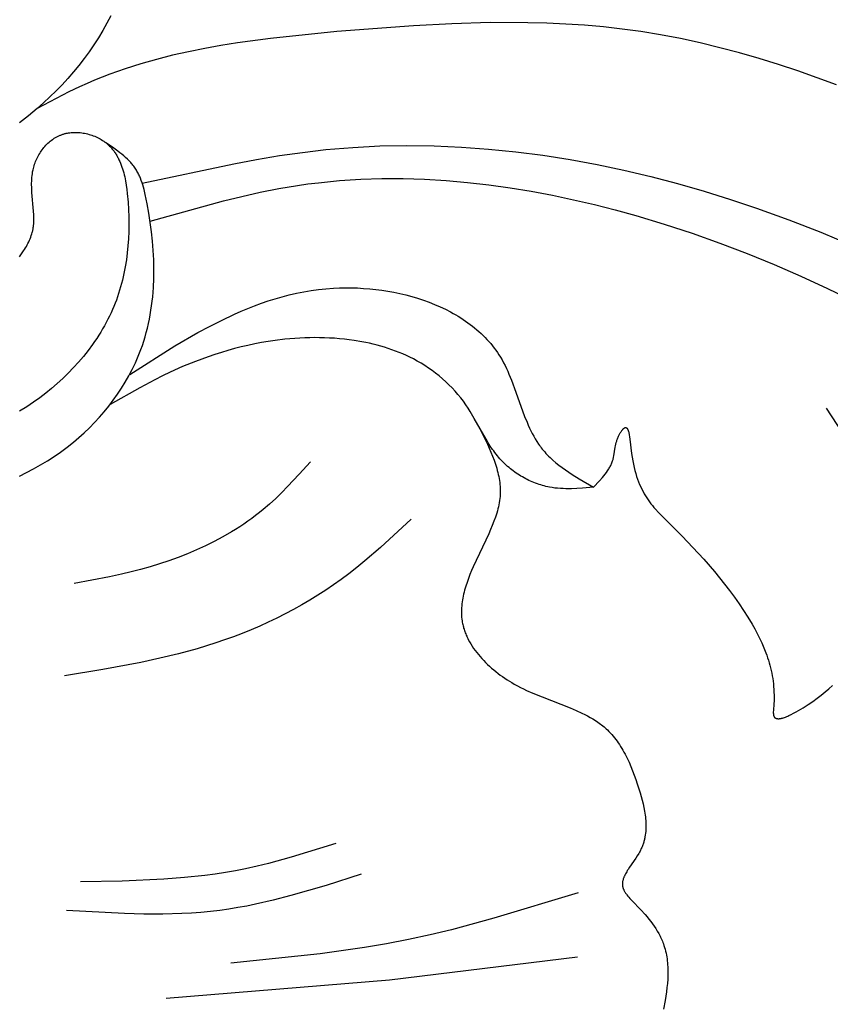
# Model space of a CAD drawing. Units: millimetres. Extents: x 2094 to 4682, y 1450 to 4989.
# Drawn here: x 2654 to 2694, y 3998 to 4046 of the extents above; entities that cross this region are included whole.
import ezdxf

# ---------------------------------------------------------------- set-up
doc = ezdxf.new("R2010")
doc.units = ezdxf.units.MM

msp = doc.modelspace()

# ---------------------------------------------------------------- linework, layer by layer
for points in [[(2658.883, 4046.065), (2658.692, 4045.699), (2658.49, 4045.339), (2658.276, 4044.984), (2658.051, 4044.636), (2657.815, 4044.293), (2657.568, 4043.958), (2657.312, 4043.628), (2657.046, 4043.305), (2656.77, 4042.989), (2656.486, 4042.681), (2656.194, 4042.379), (2655.893, 4042.084), (2655.585, 4041.797), (2655.269, 4041.518), (2654.838, 4041.158), (2654.394, 4040.812)], [(2694.464, 4042.682), (2692.575, 4043.358), (2691.624, 4043.671), (2690.67, 4043.966), (2689.712, 4044.242), (2688.75, 4044.496), (2687.784, 4044.729), (2686.815, 4044.939), (2685.842, 4045.124), (2684.866, 4045.283), (2683.951, 4045.408), (2683.033, 4045.51), (2682.113, 4045.592), (2681.189, 4045.653), (2680.264, 4045.696), (2679.336, 4045.721), (2677.474, 4045.724), (2675.605, 4045.672), (2673.73, 4045.575), (2669.967, 4045.283), (2666.704, 4044.95), (2665.085, 4044.731), (2664.281, 4044.603), (2663.482, 4044.46), (2662.688, 4044.3), (2661.901, 4044.122), (2661.12, 4043.924), (2660.347, 4043.705), (2659.582, 4043.462), (2658.826, 4043.194), (2658.452, 4043.051), (2658.081, 4042.9), (2657.712, 4042.742), (2657.345, 4042.577), (2656.821, 4042.326), (2655.269, 4041.518)], [(2654.396, 4034.24), (2654.501, 4034.384), (2654.6, 4034.529), (2654.648, 4034.603), (2654.693, 4034.676), (2654.737, 4034.75), (2654.778, 4034.825), (2654.818, 4034.9), (2654.855, 4034.976), (2654.89, 4035.052), (2654.923, 4035.128), (2654.953, 4035.206), (2654.981, 4035.283), (2655.006, 4035.362), (2655.029, 4035.441), (2655.039, 4035.481), (2655.048, 4035.521), (2655.057, 4035.561), (2655.065, 4035.601), (2655.072, 4035.643), (2655.079, 4035.685), (2655.085, 4035.728), (2655.09, 4035.77), (2655.099, 4035.856), (2655.104, 4035.943), (2655.108, 4036.03), (2655.109, 4036.117), (2655.108, 4036.206), (2655.106, 4036.294), (2655.096, 4036.473), (2655.014, 4037.389), (2655.003, 4037.575), (2654.999, 4037.668), (2654.997, 4037.761), (2654.997, 4037.853), (2654.999, 4037.946), (2655.003, 4038.039), (2655.01, 4038.131), (2655.019, 4038.224), (2655.031, 4038.316), (2655.046, 4038.408), (2655.055, 4038.454), (2655.065, 4038.5), (2655.081, 4038.57), (2655.1, 4038.639), (2655.121, 4038.709), (2655.143, 4038.778), (2655.168, 4038.846), (2655.194, 4038.914), (2655.222, 4038.982), (2655.252, 4039.048), (2655.284, 4039.114), (2655.318, 4039.179), (2655.354, 4039.243), (2655.391, 4039.306), (2655.43, 4039.368), (2655.471, 4039.428), (2655.513, 4039.488), (2655.557, 4039.546), (2655.602, 4039.602), (2655.649, 4039.657), (2655.698, 4039.711), (2655.748, 4039.763), (2655.799, 4039.813), (2655.852, 4039.861), (2655.906, 4039.907), (2655.962, 4039.952), (2656.019, 4039.994), (2656.048, 4040.015), (2656.078, 4040.035), (2656.107, 4040.054), (2656.137, 4040.073), (2656.168, 4040.091), (2656.198, 4040.108), (2656.229, 4040.125), (2656.26, 4040.142), (2656.292, 4040.157), (2656.324, 4040.173), (2656.356, 4040.187), (2656.388, 4040.201), (2656.421, 4040.214), (2656.454, 4040.227), (2656.487, 4040.239), (2656.521, 4040.25), (2656.555, 4040.261), (2656.589, 4040.271), (2656.623, 4040.28), (2656.658, 4040.289), (2656.693, 4040.297), (2656.728, 4040.304), (2656.763, 4040.311), (2656.798, 4040.317), (2656.834, 4040.322), (2656.87, 4040.327), (2656.941, 4040.335), (2657.014, 4040.34), (2657.086, 4040.343), (2657.159, 4040.343), (2657.232, 4040.341), (2657.305, 4040.337), (2657.379, 4040.331), (2657.452, 4040.322), (2657.525, 4040.311), (2657.597, 4040.298), (2657.67, 4040.283), (2657.741, 4040.266), (2657.813, 4040.247), (2657.883, 4040.225), (2657.953, 4040.202), (2658.022, 4040.177), (2658.09, 4040.15), (2658.157, 4040.121), (2658.223, 4040.09), (2658.288, 4040.057), (2658.351, 4040.023), (2658.413, 4039.987), (2658.473, 4039.949), (2658.532, 4039.91), (2658.589, 4039.869), (2658.645, 4039.826), (2658.682, 4039.795), (2658.719, 4039.764), (2658.754, 4039.732), (2658.789, 4039.7), (2658.823, 4039.666), (2658.856, 4039.632), (2658.889, 4039.597), (2658.92, 4039.562), (2658.951, 4039.526), (2658.98, 4039.489), (2659.009, 4039.452), (2659.038, 4039.414), (2659.065, 4039.376), (2659.092, 4039.337), (2659.118, 4039.297), (2659.143, 4039.257), (2659.168, 4039.216), (2659.192, 4039.175), (2659.215, 4039.134), (2659.237, 4039.091), (2659.28, 4039.005), (2659.321, 4038.918), (2659.359, 4038.828), (2659.394, 4038.737), (2659.427, 4038.644), (2659.458, 4038.55), (2659.487, 4038.454), (2659.514, 4038.358), (2659.539, 4038.26), (2659.561, 4038.161), (2659.583, 4038.061), (2659.602, 4037.96), (2659.636, 4037.756), (2659.665, 4037.55), (2659.689, 4037.343), (2659.725, 4036.927), (2659.747, 4036.561), (2659.761, 4036.198), (2659.765, 4035.838), (2659.76, 4035.482), (2659.746, 4035.129), (2659.722, 4034.78), (2659.688, 4034.434), (2659.644, 4034.093), (2659.589, 4033.755), (2659.524, 4033.42), (2659.448, 4033.09), (2659.405, 4032.927), (2659.36, 4032.764), (2659.312, 4032.602), (2659.261, 4032.442), (2659.207, 4032.282), (2659.15, 4032.123), (2659.09, 4031.966), (2659.027, 4031.809), (2658.961, 4031.654), (2658.892, 4031.5), (2658.815, 4031.338), (2658.736, 4031.177), (2658.652, 4031.018), (2658.566, 4030.86), (2658.476, 4030.703), (2658.384, 4030.548), (2658.288, 4030.394), (2658.189, 4030.242), (2658.087, 4030.091), (2657.982, 4029.942), (2657.765, 4029.648), (2657.536, 4029.36), (2657.298, 4029.08), (2657.05, 4028.807), (2656.793, 4028.541), (2656.528, 4028.283), (2656.255, 4028.033), (2655.975, 4027.792), (2655.688, 4027.559), (2655.395, 4027.335), (2655.096, 4027.121), (2654.754, 4026.891), (2654.406, 4026.673)], [(2654.394, 4023.491), (2654.746, 4023.663), (2655.092, 4023.845), (2655.433, 4024.037), (2655.768, 4024.238), (2656.096, 4024.449), (2656.419, 4024.671), (2656.734, 4024.903), (2657.042, 4025.147), (2657.313, 4025.376), (2657.578, 4025.614), (2657.835, 4025.861), (2658.085, 4026.116), (2658.327, 4026.379), (2658.561, 4026.649), (2658.786, 4026.926), (2659.002, 4027.211), (2659.208, 4027.502), (2659.405, 4027.799), (2659.591, 4028.102), (2659.766, 4028.41), (2659.85, 4028.566), (2659.931, 4028.723), (2660.008, 4028.881), (2660.083, 4029.041), (2660.155, 4029.202), (2660.224, 4029.363), (2660.289, 4029.526), (2660.352, 4029.69), (2660.426, 4029.899), (2660.496, 4030.11), (2660.561, 4030.322), (2660.62, 4030.536), (2660.675, 4030.751), (2660.726, 4030.967), (2660.771, 4031.184), (2660.812, 4031.403), (2660.848, 4031.622), (2660.881, 4031.843), (2660.908, 4032.064), (2660.932, 4032.286), (2660.952, 4032.509), (2660.967, 4032.733), (2660.986, 4033.183), (2660.991, 4033.635), (2660.981, 4034.09), (2660.958, 4034.546), (2660.922, 4035.003), (2660.874, 4035.46), (2660.814, 4035.918), (2660.744, 4036.376), (2660.665, 4036.833), (2660.62, 4037.07), (2660.57, 4037.305), (2660.514, 4037.537), (2660.483, 4037.651), (2660.45, 4037.763), (2660.414, 4037.875), (2660.375, 4037.984), (2660.333, 4038.091), (2660.311, 4038.144), (2660.288, 4038.196), (2660.264, 4038.248), (2660.24, 4038.299), (2660.214, 4038.35), (2660.187, 4038.399), (2660.16, 4038.448), (2660.131, 4038.497), (2660.101, 4038.545), (2660.07, 4038.591), (2660.037, 4038.639), (2660.003, 4038.686), (2659.967, 4038.732), (2659.931, 4038.778), (2659.893, 4038.822), (2659.855, 4038.866), (2659.815, 4038.91), (2659.775, 4038.952), (2659.733, 4038.994), (2659.691, 4039.036), (2659.604, 4039.117), (2659.514, 4039.196), (2659.421, 4039.273), (2659.326, 4039.348), (2659.229, 4039.422), (2659.029, 4039.567), (2658.618, 4039.847)], [(2660.422, 4037.848), (2664.906, 4038.807), (2666.03, 4039.015), (2667.157, 4039.202), (2668.286, 4039.364), (2669.418, 4039.497), (2670.742, 4039.609), (2672.07, 4039.677), (2673.401, 4039.702), (2674.734, 4039.685), (2676.068, 4039.626), (2677.403, 4039.528), (2678.736, 4039.392), (2680.068, 4039.218), (2681.397, 4039.008), (2682.723, 4038.763), (2684.044, 4038.484), (2685.359, 4038.173), (2686.668, 4037.831), (2687.97, 4037.459), (2689.264, 4037.058), (2690.548, 4036.629), (2692.127, 4036.061), (2693.689, 4035.452), (2695.234, 4034.804)], [(2660.804, 4035.987), (2664.398, 4036.983), (2665.301, 4037.204), (2666.207, 4037.406), (2667.116, 4037.586), (2668.03, 4037.739), (2668.545, 4037.813), (2669.06, 4037.877), (2670.095, 4037.978), (2671.134, 4038.044), (2672.177, 4038.076), (2673.222, 4038.075), (2674.269, 4038.043), (2675.317, 4037.981), (2676.364, 4037.889), (2677.411, 4037.77), (2678.455, 4037.624), (2679.497, 4037.454), (2680.534, 4037.258), (2681.567, 4037.041), (2682.595, 4036.801), (2683.615, 4036.541), (2684.629, 4036.262), (2686.013, 4035.847), (2687.383, 4035.4), (2688.737, 4034.919), (2690.078, 4034.407), (2691.405, 4033.865), (2692.718, 4033.292), (2694.019, 4032.691), (2695.309, 4032.062)], [(2659.804, 4028.478), (2662.023, 4029.869), (2663.152, 4030.523), (2663.725, 4030.832), (2664.304, 4031.127), (2664.946, 4031.431), (2665.271, 4031.574), (2665.599, 4031.711), (2665.93, 4031.841), (2666.264, 4031.965), (2666.601, 4032.08), (2666.941, 4032.188), (2667.285, 4032.286), (2667.632, 4032.377), (2667.983, 4032.457), (2668.338, 4032.528), (2668.697, 4032.589), (2669.06, 4032.639), (2669.428, 4032.677), (2669.8, 4032.705), (2670.091, 4032.718), (2670.385, 4032.723), (2670.681, 4032.722), (2670.978, 4032.713), (2671.276, 4032.696), (2671.574, 4032.673), (2671.873, 4032.642), (2672.171, 4032.603), (2672.468, 4032.557), (2672.764, 4032.503), (2673.058, 4032.441), (2673.349, 4032.372), (2673.638, 4032.296), (2673.924, 4032.211), (2674.206, 4032.119), (2674.484, 4032.018), (2674.757, 4031.91), (2675.025, 4031.794), (2675.288, 4031.671), (2675.544, 4031.539), (2675.67, 4031.47), (2675.795, 4031.399), (2675.917, 4031.326), (2676.038, 4031.251), (2676.157, 4031.173), (2676.273, 4031.094), (2676.388, 4031.013), (2676.501, 4030.93), (2676.612, 4030.845), (2676.721, 4030.757), (2676.828, 4030.668), (2676.932, 4030.577), (2677.034, 4030.483), (2677.133, 4030.387), (2677.231, 4030.29), (2677.325, 4030.19), (2677.417, 4030.088), (2677.507, 4029.984), (2677.594, 4029.878), (2677.678, 4029.77), (2677.759, 4029.66), (2677.838, 4029.547), (2677.913, 4029.433), (2677.986, 4029.316), (2678.064, 4029.183), (2678.138, 4029.048), (2678.209, 4028.911), (2678.277, 4028.771), (2678.342, 4028.63), (2678.405, 4028.487), (2678.524, 4028.197), (2678.745, 4027.604), (2679.173, 4026.417), (2679.289, 4026.129), (2679.351, 4025.987), (2679.414, 4025.847), (2679.48, 4025.709), (2679.548, 4025.573), (2679.62, 4025.44), (2679.695, 4025.31), (2679.773, 4025.182), (2679.856, 4025.057), (2679.898, 4024.996), (2679.942, 4024.935), (2679.987, 4024.876), (2680.033, 4024.817), (2680.092, 4024.744), (2680.154, 4024.672), (2680.217, 4024.602), (2680.282, 4024.533), (2680.349, 4024.465), (2680.417, 4024.399), (2680.487, 4024.333), (2680.558, 4024.269), (2680.704, 4024.144), (2680.856, 4024.022), (2681.012, 4023.904), (2681.172, 4023.79), (2681.336, 4023.678), (2681.503, 4023.569), (2681.845, 4023.357), (2682.547, 4022.947)], [(2682.547, 4022.947), (2682.003, 4022.9), (2681.732, 4022.882), (2681.462, 4022.871), (2681.327, 4022.869), (2681.192, 4022.87), (2681.058, 4022.874), (2680.923, 4022.881), (2680.79, 4022.891), (2680.656, 4022.906), (2680.523, 4022.924), (2680.39, 4022.947), (2680.304, 4022.965), (2680.219, 4022.984), (2680.133, 4023.006), (2680.048, 4023.029), (2679.963, 4023.054), (2679.879, 4023.082), (2679.795, 4023.11), (2679.712, 4023.141), (2679.629, 4023.174), (2679.546, 4023.208), (2679.465, 4023.244), (2679.383, 4023.281), (2679.303, 4023.321), (2679.223, 4023.362), (2679.144, 4023.404), (2679.066, 4023.448), (2678.989, 4023.494), (2678.912, 4023.541), (2678.837, 4023.589), (2678.763, 4023.639), (2678.689, 4023.691), (2678.617, 4023.743), (2678.545, 4023.798), (2678.475, 4023.853), (2678.406, 4023.91), (2678.339, 4023.968), (2678.272, 4024.027), (2678.207, 4024.087), (2678.143, 4024.149), (2678.081, 4024.212), (2678.02, 4024.276), (2677.96, 4024.34), (2677.896, 4024.414), (2677.833, 4024.489), (2677.772, 4024.565), (2677.712, 4024.643), (2677.654, 4024.721), (2677.598, 4024.8), (2677.488, 4024.962), (2677.383, 4025.126), (2677.282, 4025.293), (2676.705, 4026.319), (2676.505, 4026.657), (2676.401, 4026.823), (2676.292, 4026.986), (2676.167, 4027.161), (2676.037, 4027.331), (2675.901, 4027.498), (2675.759, 4027.66), (2675.612, 4027.817), (2675.461, 4027.971), (2675.304, 4028.119), (2675.143, 4028.263), (2674.977, 4028.403), (2674.808, 4028.537), (2674.634, 4028.666), (2674.457, 4028.79), (2674.277, 4028.909), (2674.093, 4029.022), (2673.906, 4029.13), (2673.717, 4029.233), (2673.546, 4029.319), (2673.374, 4029.401), (2673.199, 4029.479), (2673.023, 4029.552), (2672.846, 4029.622), (2672.667, 4029.687), (2672.486, 4029.749), (2672.304, 4029.806), (2672.121, 4029.86), (2671.937, 4029.91), (2671.752, 4029.957), (2671.566, 4030), (2671.379, 4030.039), (2671.192, 4030.076), (2670.816, 4030.139), (2670.574, 4030.173), (2670.333, 4030.202), (2670.091, 4030.226), (2669.848, 4030.245), (2669.606, 4030.26), (2669.363, 4030.271), (2669.119, 4030.276), (2668.876, 4030.278), (2668.633, 4030.275), (2668.39, 4030.268), (2667.903, 4030.241), (2667.418, 4030.198), (2666.935, 4030.139), (2666.601, 4030.089), (2666.268, 4030.033), (2665.937, 4029.969), (2665.606, 4029.899), (2665.278, 4029.822), (2664.951, 4029.739), (2664.625, 4029.649), (2664.301, 4029.553), (2663.979, 4029.451), (2663.659, 4029.343), (2663.341, 4029.23), (2663.025, 4029.111), (2662.4, 4028.856), (2661.785, 4028.581), (2661.409, 4028.4), (2661.036, 4028.213), (2660.3, 4027.823), (2658.847, 4027.005)], [(2694.781, 4025.587), (2693.982, 4026.825)], [(2676.961, 4025.858), (2677.343, 4025.061), (2677.518, 4024.664), (2677.598, 4024.465), (2677.673, 4024.267), (2677.742, 4024.069), (2677.804, 4023.871), (2677.831, 4023.772), (2677.857, 4023.673), (2677.881, 4023.575), (2677.902, 4023.476), (2677.921, 4023.378), (2677.937, 4023.279), (2677.951, 4023.181), (2677.962, 4023.083), (2677.971, 4022.985), (2677.976, 4022.887), (2677.979, 4022.789), (2677.978, 4022.692), (2677.974, 4022.59), (2677.967, 4022.489), (2677.957, 4022.387), (2677.943, 4022.286), (2677.927, 4022.185), (2677.907, 4022.084), (2677.885, 4021.983), (2677.861, 4021.882), (2677.834, 4021.781), (2677.804, 4021.68), (2677.773, 4021.579), (2677.739, 4021.478), (2677.666, 4021.276), (2677.586, 4021.073), (2677.501, 4020.87), (2677.41, 4020.667), (2676.648, 4019.048), (2676.566, 4018.857), (2676.488, 4018.665), (2676.414, 4018.473), (2676.346, 4018.281), (2676.283, 4018.088), (2676.227, 4017.896), (2676.202, 4017.8), (2676.179, 4017.704), (2676.158, 4017.609), (2676.138, 4017.513), (2676.121, 4017.418), (2676.107, 4017.322), (2676.094, 4017.228), (2676.084, 4017.133), (2676.077, 4017.039), (2676.072, 4016.944), (2676.07, 4016.851), (2676.071, 4016.757), (2676.074, 4016.664), (2676.081, 4016.572), (2676.09, 4016.479), (2676.103, 4016.388), (2676.113, 4016.329), (2676.124, 4016.27), (2676.137, 4016.212), (2676.151, 4016.154), (2676.166, 4016.096), (2676.182, 4016.038), (2676.2, 4015.981), (2676.218, 4015.924), (2676.238, 4015.867), (2676.26, 4015.81), (2676.282, 4015.753), (2676.305, 4015.697), (2676.33, 4015.641), (2676.356, 4015.585), (2676.382, 4015.53), (2676.41, 4015.475), (2676.469, 4015.366), (2676.532, 4015.258), (2676.599, 4015.151), (2676.67, 4015.045), (2676.744, 4014.941), (2676.822, 4014.839), (2676.903, 4014.737), (2676.988, 4014.638), (2677.075, 4014.54), (2677.166, 4014.443), (2677.259, 4014.349), (2677.355, 4014.256), (2677.454, 4014.164), (2677.555, 4014.075), (2677.658, 4013.988), (2677.764, 4013.902), (2677.871, 4013.819), (2677.98, 4013.737), (2678.091, 4013.658), (2678.203, 4013.581), (2678.317, 4013.506), (2678.432, 4013.433), (2678.549, 4013.362), (2678.666, 4013.294), (2678.815, 4013.212), (2678.966, 4013.132), (2679.118, 4013.056), (2679.271, 4012.984), (2679.579, 4012.846), (2681.41, 4012.126), (2681.7, 4012.003), (2681.982, 4011.873), (2682.12, 4011.805), (2682.255, 4011.734), (2682.388, 4011.66), (2682.518, 4011.584), (2682.645, 4011.504), (2682.769, 4011.42), (2682.83, 4011.377), (2682.89, 4011.333), (2682.949, 4011.287), (2683.007, 4011.241), (2683.064, 4011.193), (2683.121, 4011.145), (2683.176, 4011.095), (2683.23, 4011.044), (2683.303, 4010.972), (2683.374, 4010.898), (2683.443, 4010.821), (2683.51, 4010.743), (2683.576, 4010.663), (2683.64, 4010.58), (2683.702, 4010.496), (2683.763, 4010.41), (2683.822, 4010.322), (2683.88, 4010.232), (2683.936, 4010.14), (2683.991, 4010.048), (2684.044, 4009.953), (2684.096, 4009.857), (2684.196, 4009.661), (2684.291, 4009.46), (2684.38, 4009.255), (2684.465, 4009.046), (2684.546, 4008.834), (2684.623, 4008.619), (2684.696, 4008.402), (2684.831, 4007.963), (2684.932, 4007.6), (2684.977, 4007.418), (2685.018, 4007.236), (2685.053, 4007.055), (2685.069, 4006.964), (2685.082, 4006.873), (2685.094, 4006.783), (2685.104, 4006.692), (2685.112, 4006.602), (2685.117, 4006.512), (2685.121, 4006.422), (2685.122, 4006.332), (2685.121, 4006.243), (2685.117, 4006.153), (2685.11, 4006.064), (2685.101, 4005.975), (2685.089, 4005.886), (2685.073, 4005.798), (2685.065, 4005.754), (2685.055, 4005.71), (2685.045, 4005.666), (2685.034, 4005.622), (2685.022, 4005.578), (2685.009, 4005.535), (2684.995, 4005.491), (2684.98, 4005.447), (2684.965, 4005.404), (2684.949, 4005.361), (2684.931, 4005.317), (2684.913, 4005.274), (2684.894, 4005.231), (2684.874, 4005.188), (2684.853, 4005.145), (2684.831, 4005.102), (2684.8, 4005.044), (2684.766, 4004.987), (2684.696, 4004.872), (2684.622, 4004.758), (2684.314, 4004.31), (2684.242, 4004.201), (2684.207, 4004.146), (2684.175, 4004.092), (2684.144, 4004.038), (2684.114, 4003.984), (2684.087, 4003.931), (2684.062, 4003.877), (2684.051, 4003.851), (2684.04, 4003.824), (2684.03, 4003.798), (2684.02, 4003.772), (2684.011, 4003.745), (2684.003, 4003.719), (2683.996, 4003.693), (2683.989, 4003.667), (2683.983, 4003.641), (2683.978, 4003.615), (2683.974, 4003.589), (2683.971, 4003.563), (2683.97, 4003.55), (2683.969, 4003.537), (2683.968, 4003.525), (2683.967, 4003.512), (2683.967, 4003.499), (2683.967, 4003.486), (2683.967, 4003.473), (2683.968, 4003.461), (2683.968, 4003.448), (2683.969, 4003.435), (2683.97, 4003.422), (2683.972, 4003.41), (2683.973, 4003.397), (2683.975, 4003.384), (2683.977, 4003.372), (2683.98, 4003.359), (2683.983, 4003.345), (2683.987, 4003.33), (2683.991, 4003.315), (2683.995, 4003.301), (2684, 4003.286), (2684.005, 4003.271), (2684.01, 4003.257), (2684.016, 4003.242), (2684.022, 4003.228), (2684.028, 4003.213), (2684.034, 4003.199), (2684.041, 4003.185), (2684.056, 4003.156), (2684.072, 4003.127), (2684.089, 4003.098), (2684.106, 4003.07), (2684.125, 4003.041), (2684.145, 4003.013), (2684.166, 4002.984), (2684.187, 4002.956), (2684.232, 4002.9), (2684.28, 4002.843), (2684.33, 4002.787), (2684.435, 4002.675), (2684.871, 4002.226), (2685.076, 4001.999), (2685.174, 4001.885), (2685.268, 4001.77), (2685.358, 4001.654), (2685.444, 4001.538), (2685.526, 4001.421), (2685.604, 4001.302), (2685.678, 4001.183), (2685.747, 4001.062), (2685.78, 4001.001), (2685.811, 4000.939), (2685.842, 4000.878), (2685.871, 4000.815), (2685.899, 4000.753), (2685.925, 4000.69), (2685.95, 4000.626), (2685.974, 4000.562), (2686.005, 4000.472), (2686.034, 4000.381), (2686.06, 4000.29), (2686.083, 4000.197), (2686.104, 4000.103), (2686.123, 4000.009), (2686.14, 3999.914), (2686.154, 3999.818), (2686.166, 3999.722), (2686.176, 3999.624), (2686.184, 3999.526), (2686.19, 3999.428), (2686.194, 3999.328), (2686.196, 3999.228), (2686.196, 3999.128), (2686.195, 3999.027), (2686.187, 3998.823), (2686.172, 3998.618), (2686.152, 3998.41), (2686.125, 3998.202), (2686.094, 3997.992), (2686.058, 3997.781), (2685.974, 3997.357)], [(2682.547, 4022.947), (2682.845, 4023.265), (2682.987, 4023.426), (2683.055, 4023.507), (2683.12, 4023.589), (2683.182, 4023.671), (2683.24, 4023.755), (2683.268, 4023.797), (2683.295, 4023.839), (2683.321, 4023.882), (2683.346, 4023.924), (2683.37, 4023.968), (2683.392, 4024.011), (2683.413, 4024.055), (2683.433, 4024.099), (2683.452, 4024.143), (2683.47, 4024.188), (2683.486, 4024.233), (2683.5, 4024.278), (2683.51, 4024.311), (2683.519, 4024.345), (2683.527, 4024.379), (2683.535, 4024.413), (2683.549, 4024.481), (2683.616, 4024.909), (2683.63, 4024.982), (2683.645, 4025.057), (2683.663, 4025.132), (2683.674, 4025.17), (2683.685, 4025.208), (2683.697, 4025.247), (2683.71, 4025.285), (2683.724, 4025.324), (2683.739, 4025.363), (2683.756, 4025.402), (2683.773, 4025.441), (2683.789, 4025.475), (2683.806, 4025.509), (2683.824, 4025.542), (2683.843, 4025.575), (2683.862, 4025.608), (2683.881, 4025.639), (2683.901, 4025.669), (2683.921, 4025.698), (2683.941, 4025.726), (2683.961, 4025.752), (2683.971, 4025.764), (2683.981, 4025.775), (2683.991, 4025.786), (2684, 4025.797), (2684.01, 4025.807), (2684.02, 4025.816), (2684.029, 4025.825), (2684.034, 4025.829), (2684.039, 4025.833), (2684.043, 4025.837), (2684.048, 4025.84), (2684.053, 4025.843), (2684.057, 4025.847), (2684.062, 4025.85), (2684.066, 4025.852), (2684.071, 4025.855), (2684.075, 4025.858), (2684.078, 4025.859), (2684.08, 4025.86), (2684.083, 4025.862), (2684.086, 4025.863), (2684.089, 4025.864), (2684.091, 4025.865), (2684.094, 4025.866), (2684.096, 4025.867), (2684.099, 4025.868), (2684.102, 4025.868), (2684.104, 4025.869), (2684.107, 4025.87), (2684.109, 4025.87), (2684.112, 4025.871), (2684.114, 4025.871), (2684.117, 4025.871), (2684.119, 4025.871), (2684.122, 4025.871), (2684.124, 4025.871), (2684.127, 4025.871), (2684.129, 4025.871), (2684.131, 4025.871), (2684.134, 4025.871), (2684.136, 4025.871), (2684.138, 4025.87), (2684.141, 4025.87), (2684.143, 4025.869), (2684.145, 4025.869), (2684.147, 4025.868), (2684.15, 4025.867), (2684.152, 4025.866), (2684.154, 4025.865), (2684.156, 4025.864), (2684.158, 4025.863), (2684.161, 4025.862), (2684.163, 4025.861), (2684.165, 4025.86), (2684.167, 4025.859), (2684.169, 4025.857), (2684.171, 4025.856), (2684.173, 4025.854), (2684.175, 4025.853), (2684.177, 4025.851), (2684.179, 4025.849), (2684.181, 4025.848), (2684.183, 4025.846), (2684.185, 4025.844), (2684.187, 4025.842), (2684.189, 4025.84), (2684.191, 4025.838), (2684.193, 4025.836), (2684.195, 4025.833), (2684.199, 4025.829), (2684.202, 4025.824), (2684.206, 4025.819), (2684.21, 4025.814), (2684.213, 4025.808), (2684.217, 4025.802), (2684.22, 4025.796), (2684.223, 4025.79), (2684.227, 4025.783), (2684.23, 4025.777), (2684.237, 4025.763), (2684.243, 4025.748), (2684.249, 4025.732), (2684.255, 4025.715), (2684.26, 4025.698), (2684.266, 4025.68), (2684.276, 4025.641), (2684.286, 4025.6), (2684.296, 4025.556), (2684.305, 4025.51), (2684.321, 4025.411), (2684.336, 4025.304), (2684.42, 4024.594), (2684.446, 4024.415), (2684.475, 4024.243), (2684.507, 4024.077), (2684.542, 4023.918), (2684.58, 4023.765), (2684.621, 4023.618), (2684.664, 4023.477), (2684.711, 4023.341), (2684.759, 4023.21), (2684.811, 4023.084), (2684.864, 4022.963), (2684.92, 4022.846), (2684.978, 4022.734), (2685.038, 4022.625), (2685.101, 4022.52), (2685.165, 4022.419), (2685.231, 4022.32), (2685.299, 4022.225), (2685.368, 4022.132), (2685.439, 4022.042), (2685.512, 4021.953), (2685.586, 4021.867), (2685.737, 4021.699), (2685.893, 4021.536), (2686.9, 4020.537), (2687.427, 4019.99), (2687.954, 4019.416), (2688.474, 4018.818), (2688.978, 4018.198), (2689.223, 4017.88), (2689.46, 4017.558), (2689.69, 4017.232), (2689.911, 4016.902), (2690.123, 4016.569), (2690.325, 4016.232), (2690.454, 4016.004), (2690.577, 4015.774), (2690.694, 4015.542), (2690.804, 4015.307), (2690.907, 4015.07), (2691.001, 4014.83), (2691.045, 4014.709), (2691.087, 4014.586), (2691.127, 4014.463), (2691.164, 4014.339), (2691.199, 4014.213), (2691.232, 4014.087), (2691.261, 4013.959), (2691.289, 4013.83), (2691.313, 4013.7), (2691.335, 4013.569), (2691.354, 4013.436), (2691.37, 4013.302), (2691.383, 4013.167), (2691.392, 4013.03), (2691.399, 4012.891), (2691.403, 4012.751), (2691.403, 4012.61), (2691.4, 4012.466), (2691.394, 4012.321), (2691.37, 4011.994), (2691.367, 4011.936), (2691.366, 4011.909), (2691.366, 4011.882), (2691.367, 4011.856), (2691.368, 4011.843), (2691.369, 4011.831), (2691.37, 4011.818), (2691.371, 4011.807), (2691.372, 4011.795), (2691.374, 4011.784), (2691.376, 4011.773), (2691.378, 4011.762), (2691.381, 4011.752), (2691.382, 4011.747), (2691.384, 4011.742), (2691.387, 4011.733), (2691.39, 4011.725), (2691.391, 4011.721), (2691.393, 4011.718), (2691.394, 4011.714), (2691.396, 4011.71), (2691.398, 4011.706), (2691.4, 4011.703), (2691.402, 4011.699), (2691.403, 4011.696), (2691.405, 4011.692), (2691.407, 4011.689), (2691.41, 4011.686), (2691.412, 4011.682), (2691.414, 4011.679), (2691.416, 4011.676), (2691.418, 4011.673), (2691.421, 4011.67), (2691.423, 4011.667), (2691.426, 4011.664), (2691.428, 4011.662), (2691.431, 4011.659), (2691.433, 4011.656), (2691.436, 4011.654), (2691.439, 4011.651), (2691.441, 4011.649), (2691.444, 4011.646), (2691.447, 4011.644), (2691.45, 4011.642), (2691.453, 4011.639), (2691.456, 4011.637), (2691.459, 4011.635), (2691.462, 4011.633), (2691.465, 4011.631), (2691.468, 4011.629), (2691.472, 4011.627), (2691.475, 4011.625), (2691.478, 4011.623), (2691.481, 4011.622), (2691.485, 4011.62), (2691.488, 4011.618), (2691.492, 4011.617), (2691.495, 4011.615), (2691.499, 4011.614), (2691.506, 4011.611), (2691.514, 4011.609), (2691.521, 4011.606), (2691.529, 4011.604), (2691.537, 4011.602), (2691.545, 4011.601), (2691.554, 4011.599), (2691.562, 4011.598), (2691.571, 4011.597), (2691.58, 4011.596), (2691.589, 4011.596), (2691.598, 4011.595), (2691.607, 4011.595), (2691.616, 4011.595), (2691.626, 4011.595), (2691.636, 4011.595), (2691.646, 4011.596), (2691.666, 4011.597), (2691.686, 4011.6), (2691.708, 4011.603), (2691.729, 4011.607), (2691.752, 4011.611), (2691.774, 4011.616), (2691.797, 4011.622), (2691.821, 4011.628), (2691.845, 4011.635), (2691.87, 4011.642), (2691.92, 4011.659), (2691.971, 4011.678), (2692.024, 4011.699), (2692.078, 4011.722), (2692.133, 4011.747), (2692.246, 4011.801), (2692.362, 4011.86), (2692.479, 4011.924), (2692.597, 4011.992), (2692.829, 4012.132), (2693.07, 4012.286), (2693.298, 4012.44), (2693.514, 4012.596), (2693.718, 4012.752), (2693.912, 4012.909), (2694.094, 4013.067), (2694.266, 4013.226)], [(2668.673, 4024.197), (2668.116, 4023.583), (2667.55, 4022.98), (2667.26, 4022.686), (2666.964, 4022.399), (2666.661, 4022.12), (2666.349, 4021.852), (2666.165, 4021.701), (2665.977, 4021.555), (2665.787, 4021.412), (2665.593, 4021.273), (2665.397, 4021.137), (2665.198, 4021.005), (2664.997, 4020.876), (2664.793, 4020.751), (2664.377, 4020.511), (2663.953, 4020.284), (2663.521, 4020.07), (2663.082, 4019.869), (2662.636, 4019.68), (2662.184, 4019.504), (2661.728, 4019.339), (2661.268, 4019.185), (2660.804, 4019.042), (2660.338, 4018.91), (2659.871, 4018.789), (2659.402, 4018.677), (2658.821, 4018.551), (2657.078, 4018.227)], [(2673.605, 4021.374), (2672.109, 4019.995), (2671.34, 4019.331), (2670.947, 4019.009), (2670.547, 4018.696), (2670.178, 4018.422), (2669.802, 4018.156), (2669.421, 4017.899), (2669.033, 4017.649), (2668.64, 4017.408), (2668.241, 4017.175), (2667.838, 4016.951), (2667.429, 4016.735), (2667.016, 4016.527), (2666.599, 4016.328), (2666.179, 4016.137), (2665.754, 4015.954), (2665.326, 4015.78), (2664.896, 4015.614), (2664.462, 4015.457), (2664.026, 4015.308), (2663.573, 4015.164), (2663.118, 4015.027), (2662.203, 4014.778), (2661.28, 4014.556), (2660.352, 4014.357), (2658.483, 4014.009), (2656.605, 4013.697)], [(2669.921, 4005.482), (2667.717, 4004.798), (2666.608, 4004.493), (2666.051, 4004.357), (2665.492, 4004.234), (2664.996, 4004.137), (2664.498, 4004.051), (2663.998, 4003.976), (2663.496, 4003.909), (2662.488, 4003.803), (2661.475, 4003.725), (2659.437, 4003.635), (2657.391, 4003.591)], [(2671.15, 4003.965), (2669.432, 4003.422), (2667.71, 4002.92), (2666.845, 4002.697), (2665.977, 4002.499), (2665.542, 4002.411), (2665.106, 4002.331), (2664.668, 4002.26), (2664.229, 4002.198), (2663.766, 4002.144), (2663.301, 4002.101), (2662.835, 4002.067), (2662.368, 4002.042), (2661.431, 4002.017), (2660.491, 4002.019), (2659.547, 4002.045), (2656.707, 4002.198)], [(2681.796, 4003.06), (2677.661, 4001.807), (2675.581, 4001.247), (2674.534, 4000.996), (2673.483, 4000.768), (2672.405, 4000.561), (2671.322, 4000.379), (2669.143, 4000.074), (2664.758, 3999.603)], [(2681.758, 3999.903), (2672.543, 3998.776), (2661.598, 3997.874)]]:
    msp.add_lwpolyline(points)

doc.saveas('drawing.dxf')
